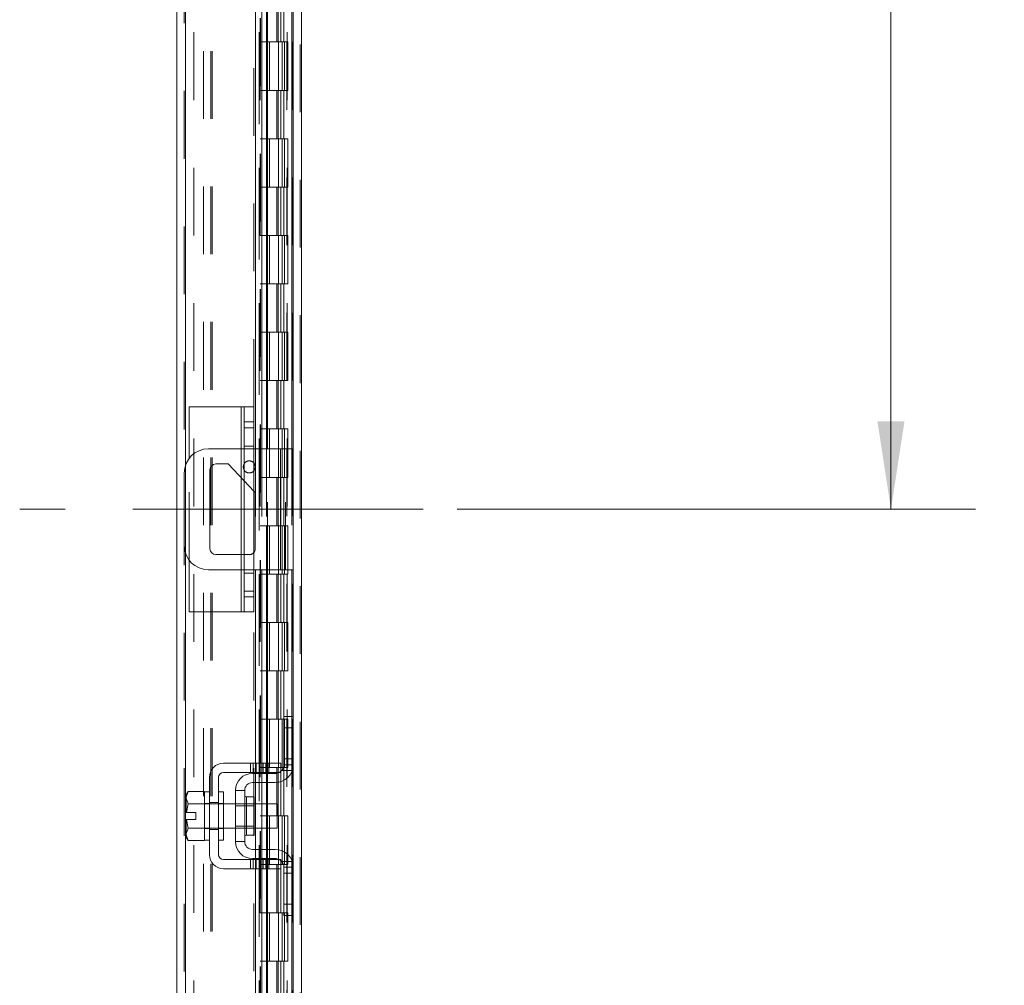
# Model space of a CAD drawing. Units: inches. Extents: x 0 to 23.4, y 0 to 16.5.
# Drawn here: x 11.2 to 12.6, y 7.7 to 9.1 of the extents above; entities that cross this region are included whole.
import ezdxf

# ---------------------------------------------------------------- set-up
doc = ezdxf.new("R2010")
doc.units = ezdxf.units.IN
doc.header["$MEASUREMENT"] = 0
doc.linetypes.add('CENTERX2', pattern=[0.8, 0.5, -0.1, 0.1, -0.1])
doc.linetypes.add('HIDDEN', pattern=[0.075, 0.05, -0.025])
doc.styles.add('SLDTEXTSTYLE0', font='TXT', dxfattribs={"width": 0.75})
doc.dimstyles.new('SLDDIMSTYLE0', dxfattribs={"dimtxt": 0.125, "dimasz": 0.13, "dimexe": 0, "dimexo": 0.0625, "dimgap": 0.03125, "dimtad": 0, "dimtih": 1, "dimtoh": 1, "dimlfac": 7, "dimrnd": 1e-09, "dimzin": 12, "dimdsep": 46, "dimtxsty": 'SLDTEXTSTYLE0', "dimsah": 1, "dimcen": 0.09, "dimadec": 0, "dimazin": 3, "dimtfac": 1, "dimtofl": 0, "dimtmove": 0, "dimatfit": 3, "dimfxl": 1, "dimfrac": 2, "dimtolj": 1, "dimtzin": 12, "dimarcsym": 0})

# ---------------------------------------------------------------- blocks, each defined once
blk = doc.blocks.new('_D_16')
at = {"color": 7, "linetype": 'Continuous', "lineweight": 0}
for p, q in [((12.461, 10.5165), (12.461, 9.5705)), ((12.461, 8.3979), (12.461, 9.372)), ((11.8203, 8.3979), (12.586, 8.3979))]:
    blk.add_line(p, q, dxfattribs=at)
for points in [[(12.461, 10.5165), (12.441, 10.3865), (12.481, 10.3865)], [(12.461, 8.3979), (12.481, 8.5279), (12.441, 8.5279)]]:
    blk.add_solid(points, dxfattribs=at)
at = {"color": 7, "linetype": 'Continuous', "lineweight": 0, "insert": (12.2024, 9.5332, -0.0138), "char_height": 0.125, "attachment_point": 1, "style": 'SLDTEXTSTYLE0'}
blk.add_mtext('14.83', dxfattribs=at)

msp = doc.modelspace()

# ---------------------------------------------------------------- linework, layer by layer
at = {"color": 7, "linetype": 'HIDDEN', "lineweight": 0}
for p, q in [((11.58892, 5.38427), (11.58892, 10.50579)), ((11.59078, 10.50579), (11.59078, 5.38427)), ((11.41741, 5.51556), (11.41741, 10.3745)), ((11.41926, 10.37434), (11.41926, 5.51572)), ((11.52031, 8.54932), (11.52031, 10.37434)), ((11.44607, 5.57449), (11.44607, 10.31557)), ((11.45674, 5.57449), (11.45674, 10.31557)), ((11.4586, 5.57449), (11.4586, 10.31557)), ((11.5764, 5.57449), (11.5764, 10.31557)), ((11.43169, 10.30217), (11.43169, 5.58789)), ((11.52798, 10.30217), (11.52798, 5.58789)), ((11.52984, 10.30217), (11.52984, 5.58789)), ((11.53876, 10.30217), (11.53876, 5.58789)), ((11.56921, 5.58789), (11.56921, 10.30217)), ((11.56932, 10.30217), (11.56932, 5.58789)), ((11.5776, 5.58789), (11.5776, 10.30217)), ((11.52816, 10.2672), (11.52816, 5.62286)), ((11.52816, 10.26676), (11.52816, 5.6233)), ((11.52977, 5.62287), (11.52977, 10.26719)), ((11.53002, 5.62286), (11.53002, 10.2672)), ((11.55401, 9.15932), (11.55401, 9.08789)), ((11.55608, 9.15932), (11.55608, 9.08789)), ((11.56033, 9.15932), (11.56033, 9.08789)), ((11.56447, 9.15932), (11.56447, 9.08789)), ((11.53876, 9.08789), (11.52984, 9.08789)), ((11.56033, 9.08789), (11.53876, 9.08789)), ((11.5391, 9.08789), (11.5391, 9.01646)), ((11.5391, 9.08789), (11.56137, 9.08789)), ((11.5434, 9.08789), (11.5434, 9.01646)), ((11.55662, 9.01646), (11.55662, 9.08789)), ((11.56137, 9.08789), (11.56219, 9.08789)), ((11.56219, 9.08789), (11.56219, 9.01646)), ((11.57058, 9.08789), (11.56219, 9.08789)), ((11.56555, 9.01646), (11.56555, 9.08789)), ((11.57058, 9.01646), (11.57058, 9.08789)), ((11.53876, 9.01646), (11.52984, 9.01646)), ((11.53876, 9.01646), (11.56033, 9.01646)), ((11.56137, 9.01646), (11.5391, 9.01646)), ((11.55401, 9.01646), (11.55401, 8.94503)), ((11.55608, 9.01646), (11.55608, 8.94503)), ((11.56033, 9.01646), (11.56033, 8.94503)), ((11.56219, 9.01646), (11.56137, 9.01646)), ((11.57058, 9.01646), (11.56219, 9.01646)), ((11.56447, 9.01646), (11.56447, 8.94503)), ((11.53876, 8.94503), (11.52984, 8.94503)), ((11.56033, 8.94503), (11.53876, 8.94503)), ((11.5391, 8.94503), (11.5391, 8.8736)), ((11.5391, 8.94503), (11.56137, 8.94503)), ((11.5434, 8.94503), (11.5434, 8.8736)), ((11.55662, 8.8736), (11.55662, 8.94503)), ((11.56137, 8.94503), (11.56219, 8.94503)), ((11.56219, 8.94503), (11.56219, 8.8736)), ((11.57058, 8.94503), (11.56219, 8.94503)), ((11.56555, 8.8736), (11.56555, 8.94503)), ((11.57058, 8.8736), (11.57058, 8.94503)), ((11.53876, 8.8736), (11.52984, 8.8736)), ((11.53876, 8.8736), (11.56033, 8.8736)), ((11.56137, 8.8736), (11.5391, 8.8736)), ((11.55401, 8.8736), (11.55401, 8.80217)), ((11.55608, 8.8736), (11.55608, 8.80217)), ((11.56033, 8.8736), (11.56033, 8.80217)), ((11.56219, 8.8736), (11.56137, 8.8736)), ((11.57058, 8.8736), (11.56219, 8.8736)), ((11.56447, 8.8736), (11.56447, 8.80217)), ((11.53876, 8.80217), (11.52984, 8.80217)), ((11.56033, 8.80217), (11.53876, 8.80217)), ((11.5391, 8.80217), (11.5391, 8.73074)), ((11.5391, 8.80217), (11.56137, 8.80217)), ((11.5434, 8.80217), (11.5434, 8.73074)), ((11.55662, 8.73074), (11.55662, 8.80217)), ((11.56137, 8.80217), (11.56219, 8.80217)), ((11.56219, 8.80217), (11.56219, 8.73074)), ((11.57058, 8.80217), (11.56219, 8.80217)), ((11.56555, 8.73074), (11.56555, 8.80217)), ((11.57058, 8.73074), (11.57058, 8.80217)), ((11.53876, 8.73074), (11.52984, 8.73074)), ((11.53876, 8.73074), (11.56033, 8.73074)), ((11.56137, 8.73074), (11.5391, 8.73074)), ((11.55401, 8.73074), (11.55401, 8.65932)), ((11.55608, 8.73074), (11.55608, 8.65932)), ((11.56033, 8.73074), (11.56033, 8.65932)), ((11.56219, 8.73074), (11.56137, 8.73074)), ((11.57058, 8.73074), (11.56219, 8.73074)), ((11.56447, 8.73074), (11.56447, 8.65932)), ((11.53876, 8.65932), (11.52984, 8.65932)), ((11.56033, 8.65932), (11.53876, 8.65932)), ((11.5391, 8.65932), (11.5391, 8.58789)), ((11.5391, 8.65932), (11.56137, 8.65932)), ((11.5434, 8.65932), (11.5434, 8.58789)), ((11.55662, 8.58789), (11.55662, 8.65932)), ((11.56137, 8.65932), (11.56219, 8.65932)), ((11.56219, 8.65932), (11.56219, 8.58789)), ((11.57058, 8.65932), (11.56219, 8.65932)), ((11.56555, 8.58789), (11.56555, 8.65932)), ((11.57058, 8.58789), (11.57058, 8.65932)), ((11.53876, 8.58789), (11.52984, 8.58789)), ((11.53876, 8.58789), (11.56033, 8.58789)), ((11.56137, 8.58789), (11.5391, 8.58789)), ((11.55401, 8.58789), (11.55401, 8.51646)), ((11.55608, 8.58789), (11.55608, 8.51646)), ((11.56033, 8.58789), (11.56033, 8.51646)), ((11.56219, 8.58789), (11.56137, 8.58789)), ((11.57058, 8.58789), (11.56219, 8.58789)), ((11.56447, 8.58789), (11.56447, 8.51646)), ((11.50174, 8.54932), (11.50174, 8.24646)), ((11.52031, 8.51803), (11.50602, 8.51803)), ((11.53876, 8.51646), (11.52984, 8.51646)), ((11.56033, 8.51646), (11.53876, 8.51646)), ((11.5391, 8.51646), (11.5391, 8.44503)), ((11.5391, 8.51646), (11.56137, 8.51646)), ((11.5434, 8.51646), (11.5434, 8.44503)), ((11.55662, 8.44503), (11.55662, 8.51646)), ((11.56137, 8.51646), (11.56219, 8.51646)), ((11.56219, 8.51646), (11.56219, 8.44503)), ((11.57058, 8.51646), (11.56219, 8.51646)), ((11.56555, 8.44503), (11.56555, 8.51646)), ((11.57058, 8.44503), (11.57058, 8.51646)), ((11.52031, 8.49124), (11.50602, 8.49124)), ((11.50174, 8.44429), (11.50174, 8.48717)), ((11.52031, 8.48717), (11.50602, 8.48717)), ((11.52277, 8.48717), (11.52277, 8.3086)), ((11.53201, 8.48717), (11.53201, 8.3086)), ((11.53901, 8.48717), (11.53901, 8.3086)), ((11.54069, 8.3086), (11.54069, 8.48717)), ((11.55968, 8.48717), (11.55968, 8.3086)), ((11.56682, 8.3086), (11.56682, 8.48717)), ((11.5764, 8.48717), (11.5764, 8.3086)), ((11.41926, 8.46243), (11.41926, 8.33335)), ((11.42459, 8.32301), (11.42459, 8.47277)), ((11.50602, 8.43976), (11.52031, 8.42467)), ((11.53876, 8.44503), (11.52984, 8.44503)), ((11.53876, 8.44503), (11.56033, 8.44503)), ((11.56137, 8.44503), (11.5391, 8.44503)), ((11.55401, 8.44503), (11.55401, 8.3736)), ((11.55608, 8.44503), (11.55608, 8.3736)), ((11.56033, 8.44503), (11.56033, 8.3736)), ((11.56219, 8.44503), (11.56137, 8.44503)), ((11.57058, 8.44503), (11.56219, 8.44503)), ((11.56447, 8.44503), (11.56447, 8.3736)), ((11.53876, 8.3736), (11.52984, 8.3736)), ((11.56033, 8.3736), (11.53876, 8.3736)), ((11.5391, 8.3736), (11.5391, 8.30217)), ((11.5391, 8.3736), (11.56137, 8.3736)), ((11.5434, 8.3736), (11.5434, 8.30217)), ((11.55662, 8.30217), (11.55662, 8.3736)), ((11.56137, 8.3736), (11.56219, 8.3736)), ((11.56219, 8.3736), (11.56219, 8.30217)), ((11.57058, 8.3736), (11.56219, 8.3736)), ((11.56555, 8.30217), (11.56555, 8.3736)), ((11.57058, 8.30217), (11.57058, 8.3736)), ((11.50174, 8.3086), (11.50174, 8.33089)), ((11.51354, 8.33089), (11.50602, 8.33089)), ((11.50602, 8.3086), (11.52031, 8.3086)), ((11.52031, 8.30367), (11.50602, 8.30367)), ((11.53876, 8.30217), (11.52984, 8.30217)), ((11.53876, 8.30217), (11.56033, 8.30217)), ((11.56137, 8.30217), (11.5391, 8.30217)), ((11.55401, 8.30217), (11.55401, 8.23074)), ((11.55608, 8.30217), (11.55608, 8.23074)), ((11.56033, 8.30217), (11.56033, 8.23074)), ((11.56219, 8.30217), (11.56137, 8.30217)), ((11.57058, 8.30217), (11.56219, 8.30217)), ((11.56447, 8.30217), (11.56447, 8.23074)), ((11.50602, 8.27689), (11.52031, 8.27689)), ((11.52031, 5.51572), (11.52031, 8.24646)), ((11.53876, 8.23074), (11.52984, 8.23074)), ((11.56033, 8.23074), (11.53876, 8.23074)), ((11.5391, 8.23074), (11.5391, 8.15932)), ((11.5391, 8.23074), (11.56137, 8.23074)), ((11.5434, 8.23074), (11.5434, 8.15932)), ((11.55662, 8.15932), (11.55662, 8.23074)), ((11.56137, 8.23074), (11.56219, 8.23074)), ((11.56219, 8.23074), (11.56219, 8.15932)), ((11.57058, 8.23074), (11.56219, 8.23074)), ((11.56555, 8.15932), (11.56555, 8.23074)), ((11.57058, 8.15932), (11.57058, 8.23074)), ((11.53876, 8.15932), (11.52984, 8.15932)), ((11.53876, 8.15932), (11.56033, 8.15932)), ((11.56137, 8.15932), (11.5391, 8.15932)), ((11.55401, 8.15932), (11.55401, 8.08789)), ((11.55608, 8.15932), (11.55608, 8.08789)), ((11.56033, 8.15932), (11.56033, 8.08789)), ((11.56219, 8.15932), (11.56137, 8.15932)), ((11.57058, 8.15932), (11.56219, 8.15932)), ((11.56447, 8.15932), (11.56447, 8.08789)), ((11.53876, 8.08789), (11.52984, 8.08789)), ((11.56033, 8.08789), (11.53876, 8.08789)), ((11.5391, 8.08789), (11.5391, 8.01646)), ((11.5391, 8.08789), (11.56137, 8.08789)), ((11.5434, 8.08789), (11.5434, 8.01646)), ((11.55662, 8.01646), (11.55662, 8.08789)), ((11.56137, 8.08789), (11.56219, 8.08789)), ((11.56219, 8.08789), (11.56219, 8.01646)), ((11.57058, 8.08789), (11.56219, 8.08789)), ((11.56555, 8.01646), (11.56555, 8.08789)), ((11.57058, 8.01646), (11.57058, 8.08789)), ((11.5764, 8.09217), (11.5764, 8.01101)), ((11.57825, 8.02932), (11.56468, 8.02932)), ((11.51522, 8.02289), (11.51522, 8.00932)), ((11.5195, 8.02289), (11.5195, 8.00932)), ((11.52277, 8.02289), (11.52277, 8.00932)), ((11.52379, 8.00932), (11.52379, 8.02289)), ((11.52959, 8.02289), (11.52959, 8.00932)), ((11.53876, 8.01646), (11.52984, 8.01646)), ((11.53201, 8.02289), (11.53201, 8.00932)), ((11.53387, 8.00932), (11.53387, 8.02289)), ((11.53816, 8.00932), (11.53816, 8.02289)), ((11.53876, 8.01646), (11.56033, 8.01646)), ((11.53901, 8.02289), (11.53901, 8.00932)), ((11.56137, 8.01646), (11.5391, 8.01646)), ((11.54069, 8.00932), (11.54069, 8.02289)), ((11.54254, 8.02289), (11.54254, 8.00932)), ((11.55401, 8.01646), (11.55401, 7.94503)), ((11.55608, 8.01646), (11.55608, 7.94503)), ((11.56033, 8.01646), (11.56033, 7.94503)), ((11.56219, 8.01646), (11.56137, 8.01646)), ((11.56141, 8.01217), (11.57682, 8.01217)), ((11.57058, 8.01646), (11.56219, 8.01646)), ((11.56447, 8.01646), (11.56447, 7.94503)), ((11.57825, 8.02074), (11.56468, 8.02074)), ((11.52277, 8.00789), (11.52277, 7.99432)), ((11.53201, 8.00789), (11.53201, 7.99432)), ((11.53901, 8.00789), (11.53901, 7.99432)), ((11.54069, 7.99432), (11.54069, 8.00789)), ((11.50968, 7.94503), (11.50968, 7.97353)), ((11.45468, 7.9636), (11.44754, 7.9636)), ((11.4754, 7.96289), (11.44754, 7.96289)), ((11.45468, 7.9651), (11.46825, 7.9651)), ((11.4754, 7.9636), (11.46825, 7.9636)), ((11.52068, 7.96289), (11.49325, 7.96289)), ((11.52068, 7.96024), (11.49325, 7.96024)), ((11.52277, 7.96289), (11.52277, 7.92717)), ((11.53201, 7.96289), (11.53201, 7.92717)), ((11.53901, 7.96289), (11.53901, 7.92717)), ((11.54069, 7.92717), (11.54069, 7.96289)), ((11.53876, 7.94503), (11.52984, 7.94503)), ((11.56033, 7.94503), (11.53876, 7.94503)), ((11.5391, 7.94503), (11.5391, 7.8736)), ((11.5391, 7.94503), (11.56137, 7.94503)), ((11.5434, 7.94503), (11.5434, 7.8736)), ((11.55662, 7.8736), (11.55662, 7.94503)), ((11.56137, 7.94503), (11.56219, 7.94503)), ((11.56219, 7.94503), (11.56219, 7.8736)), ((11.57058, 7.94503), (11.56219, 7.94503)), ((11.56555, 7.8736), (11.56555, 7.94503)), ((11.57058, 7.8736), (11.57058, 7.94503)), ((11.44754, 7.92717), (11.4754, 7.92717)), ((11.44754, 7.92646), (11.45468, 7.92646)), ((11.45468, 7.92496), (11.46825, 7.92496)), ((11.46825, 7.92646), (11.4754, 7.92646)), ((11.49325, 7.92982), (11.52068, 7.92982)), ((11.49325, 7.92717), (11.52068, 7.92717)), ((11.52277, 7.89574), (11.52277, 7.88217)), ((11.53201, 7.89574), (11.53201, 7.88217)), ((11.53901, 7.89574), (11.53901, 7.88217)), ((11.54069, 7.88217), (11.54069, 7.89574)), ((11.51522, 7.88074), (11.51522, 7.86717)), ((11.5195, 7.86717), (11.5195, 7.88074)), ((11.52277, 7.88074), (11.52277, 7.86717)), ((11.52379, 7.86717), (11.52379, 7.88074)), ((11.52959, 7.86717), (11.52959, 7.88074)), ((11.53201, 7.88074), (11.53201, 7.86717)), ((11.53387, 7.88074), (11.53387, 7.86717)), ((11.53816, 7.86717), (11.53816, 7.88074)), ((11.53901, 7.88074), (11.53901, 7.86717)), ((11.54069, 7.86717), (11.54069, 7.88074)), ((11.54254, 7.88074), (11.54254, 7.86717)), ((11.53876, 7.8736), (11.52984, 7.8736)), ((11.53876, 7.8736), (11.56033, 7.8736)), ((11.56137, 7.8736), (11.5391, 7.8736)), ((11.55401, 7.8736), (11.55401, 7.80217)), ((11.55608, 7.8736), (11.55608, 7.80217)), ((11.56033, 7.8736), (11.56033, 7.80217)), ((11.56219, 7.8736), (11.56137, 7.8736)), ((11.57682, 7.87789), (11.56141, 7.87789)), ((11.57058, 7.8736), (11.56219, 7.8736)), ((11.56447, 7.8736), (11.56447, 7.80217)), ((11.56468, 7.86932), (11.57825, 7.86932)), ((11.5764, 7.87905), (11.5764, 7.79789)), ((11.56468, 7.86074), (11.57825, 7.86074)), ((11.53876, 7.80217), (11.52984, 7.80217)), ((11.56033, 7.80217), (11.53876, 7.80217)), ((11.5391, 7.80217), (11.5391, 7.73074)), ((11.5391, 7.80217), (11.56137, 7.80217)), ((11.5434, 7.80217), (11.5434, 7.73074)), ((11.55662, 7.73074), (11.55662, 7.80217)), ((11.56137, 7.80217), (11.56219, 7.80217)), ((11.56219, 7.80217), (11.56219, 7.73074)), ((11.57058, 7.80217), (11.56219, 7.80217)), ((11.56555, 7.73074), (11.56555, 7.80217)), ((11.57058, 7.73074), (11.57058, 7.80217)), ((11.53876, 7.73074), (11.52984, 7.73074)), ((11.53876, 7.73074), (11.56033, 7.73074)), ((11.56137, 7.73074), (11.5391, 7.73074)), ((11.55401, 7.73074), (11.55401, 7.65932)), ((11.55608, 7.73074), (11.55608, 7.65932)), ((11.56033, 7.73074), (11.56033, 7.65932)), ((11.56219, 7.73074), (11.56137, 7.73074)), ((11.57058, 7.73074), (11.56219, 7.73074)), ((11.56447, 7.73074), (11.56447, 7.65932))]:
    msp.add_line(p, q, dxfattribs=at)
at = {"color": 7, "linetype": 'Continuous', "lineweight": 15}
for p, q in [((11.59078, 10.50579), (11.59078, 5.38427)), ((11.40674, 5.51556), (11.40674, 10.3745)), ((11.52277, 9.79574), (11.52277, 8.48717)), ((11.53201, 9.79574), (11.53201, 8.48717)), ((11.54069, 8.48717), (11.54069, 9.79574)), ((11.57825, 9.72848), (11.57825, 8.09015)), ((11.42459, 8.47277), (11.42459, 8.54932)), ((11.50174, 8.54932), (11.42459, 8.54932)), ((11.50174, 8.54932), (11.50602, 8.54932)), ((11.50602, 8.54932), (11.52031, 8.54932)), ((11.50602, 8.52703), (11.50602, 8.54932)), ((11.52031, 8.54932), (11.52031, 8.52703)), ((11.52031, 8.52703), (11.50602, 8.52703)), ((11.50602, 8.26874), (11.50602, 8.52703)), ((11.52031, 8.52703), (11.52031, 8.26874)), ((11.50602, 8.48717), (11.45325, 8.48717)), ((11.55968, 8.48717), (11.52031, 8.48717)), ((11.55968, 8.3086), (11.55968, 8.48717)), ((11.55968, 8.48717), (11.57825, 8.48717)), ((11.4644, 8.46489), (11.48225, 8.46489)), ((11.48225, 8.46489), (11.50602, 8.43976)), ((11.41754, 8.45146), (11.41754, 8.34432)), ((11.45554, 8.33974), (11.45554, 8.45603)), ((11.52031, 8.42467), (11.5224, 8.42246)), ((11.5224, 8.42246), (11.5224, 8.33974)), ((11.50602, 8.33089), (11.4644, 8.33089)), ((11.42459, 8.24646), (11.42459, 8.32301)), ((11.45325, 8.3086), (11.50602, 8.3086)), ((11.52031, 8.3086), (11.55968, 8.3086)), ((11.52277, 8.3086), (11.52277, 8.02289)), ((11.53201, 8.3086), (11.53201, 8.02289)), ((11.54069, 8.02289), (11.54069, 8.3086)), ((11.57825, 8.3086), (11.55968, 8.3086)), ((11.50602, 8.26874), (11.52031, 8.26874)), ((11.50602, 8.24646), (11.50602, 8.26874)), ((11.52031, 8.26874), (11.52031, 8.24646)), ((11.50174, 8.24646), (11.42459, 8.24646)), ((11.50602, 8.24646), (11.50174, 8.24646)), ((11.52031, 8.24646), (11.50602, 8.24646)), ((11.56468, 8.09217), (11.57825, 8.09217)), ((11.56468, 8.07503), (11.56468, 8.09217)), ((11.57825, 8.09015), (11.57825, 8.07503)), ((11.56468, 8.02074), (11.56468, 8.07503)), ((11.57825, 8.07503), (11.56468, 8.07503)), ((11.57825, 8.02074), (11.57825, 8.07503)), ((11.54254, 8.02289), (11.4754, 8.02289)), ((11.54254, 8.00932), (11.54254, 8.02289)), ((11.54254, 8.02289), (11.5604, 8.02289)), ((11.5604, 8.02289), (11.5604, 8.00932)), ((11.57825, 8.02074), (11.57825, 7.86932)), ((11.45468, 8.00217), (11.45468, 7.88789)), ((11.46825, 7.88789), (11.46825, 8.00217)), ((11.4754, 8.00932), (11.54254, 8.00932)), ((11.51825, 8.00789), (11.55182, 8.00789)), ((11.52277, 8.00932), (11.52277, 8.00789)), ((11.53201, 8.00932), (11.53201, 8.00789)), ((11.54069, 8.00789), (11.54069, 8.00932)), ((11.5604, 8.00932), (11.54254, 8.00932)), ((11.49325, 7.98289), (11.49325, 7.90717)), ((11.50682, 7.98289), (11.49325, 7.98289)), ((11.50682, 7.90717), (11.50682, 7.98289)), ((11.55182, 7.99432), (11.51825, 7.99432)), ((11.52277, 7.99432), (11.52277, 7.96289)), ((11.53201, 7.99432), (11.53201, 7.96289)), ((11.54069, 7.96289), (11.54069, 7.99432)), ((11.42316, 7.9811), (11.4204, 7.97632)), ((11.42316, 7.9811), (11.4204, 7.97291)), ((11.4204, 7.97632), (11.4204, 7.97291)), ((11.4204, 7.97128), (11.4204, 7.97291)), ((11.4204, 7.97128), (11.4204, 7.95039)), ((11.4204, 7.97128), (11.42316, 7.96308)), ((11.44754, 7.9811), (11.42316, 7.9811)), ((11.44754, 7.98074), (11.44754, 7.9811)), ((11.45468, 7.98074), (11.44754, 7.98074)), ((11.44754, 7.98074), (11.44754, 7.90932)), ((11.4754, 7.98074), (11.46825, 7.98074)), ((11.4754, 7.98074), (11.4754, 7.90932)), ((11.52068, 7.97353), (11.50968, 7.97353)), ((11.52068, 7.91653), (11.52068, 7.97353)), ((11.42316, 7.96305), (11.42064, 7.95039)), ((11.42316, 7.96308), (11.44754, 7.96308)), ((11.42316, 7.96305), (11.42316, 7.96308)), ((11.44754, 7.96305), (11.42316, 7.96305)), ((11.44754, 7.96308), (11.44754, 7.96344)), ((11.44754, 7.96305), (11.44754, 7.96308)), ((11.44754, 7.96232), (11.44754, 7.96305)), ((11.49325, 7.96289), (11.4754, 7.96289)), ((11.55468, 7.96289), (11.52068, 7.96289)), ((11.55468, 7.92717), (11.55468, 7.96289)), ((11.4204, 7.95039), (11.42064, 7.95039)), ((11.4204, 7.93967), (11.4204, 7.91878)), ((11.42064, 7.93967), (11.4204, 7.93967)), ((11.42064, 7.95039), (11.43482, 7.95039)), ((11.42064, 7.93967), (11.42316, 7.92701)), ((11.43482, 7.93967), (11.42064, 7.93967)), ((11.43482, 7.95039), (11.43482, 7.93967)), ((11.42316, 7.92698), (11.4204, 7.91878)), ((11.42316, 7.92701), (11.44754, 7.92701)), ((11.42316, 7.92701), (11.42316, 7.92698)), ((11.44754, 7.92698), (11.42316, 7.92698)), ((11.44754, 7.92701), (11.44754, 7.92774)), ((11.44754, 7.92698), (11.44754, 7.92701)), ((11.44754, 7.92662), (11.44754, 7.92698)), ((11.4754, 7.92717), (11.49325, 7.92717)), ((11.52068, 7.92717), (11.55468, 7.92717)), ((11.52277, 7.92717), (11.52277, 7.89574)), ((11.53201, 7.92717), (11.53201, 7.89574)), ((11.54069, 7.89574), (11.54069, 7.92717)), ((11.4204, 7.91715), (11.4204, 7.91878)), ((11.4204, 7.91715), (11.42316, 7.90896)), ((11.4204, 7.91715), (11.4204, 7.91374)), ((11.4204, 7.91374), (11.42316, 7.90896)), ((11.42316, 7.90896), (11.44754, 7.90896)), ((11.44754, 7.90932), (11.45468, 7.90932)), ((11.44754, 7.90896), (11.44754, 7.90932)), ((11.46825, 7.90932), (11.4754, 7.90932)), ((11.50968, 7.91653), (11.52068, 7.91653)), ((11.49325, 7.90717), (11.50682, 7.90717)), ((11.51825, 7.89574), (11.55182, 7.89574)), ((11.54254, 7.88074), (11.4754, 7.88074)), ((11.51825, 7.88217), (11.55182, 7.88217)), ((11.52277, 7.88217), (11.52277, 7.88074)), ((11.53201, 7.88217), (11.53201, 7.88074)), ((11.54069, 7.88074), (11.54069, 7.88217)), ((11.54254, 7.86717), (11.54254, 7.88074)), ((11.54254, 7.88074), (11.5604, 7.88074)), ((11.5604, 7.88074), (11.5604, 7.86717)), ((11.4754, 7.86717), (11.54254, 7.86717)), ((11.52277, 7.86717), (11.52277, 6.09432)), ((11.53201, 7.86717), (11.53201, 6.09432)), ((11.54069, 6.09432), (11.54069, 7.86717)), ((11.5604, 7.86717), (11.54254, 7.86717)), ((11.56468, 7.81503), (11.56468, 7.86932)), ((11.57825, 7.81503), (11.57825, 7.86932)), ((11.56468, 7.81503), (11.57825, 7.81503)), ((11.56468, 7.79789), (11.56468, 7.81503)), ((11.57825, 7.81503), (11.57825, 7.79991)), ((11.57825, 7.79789), (11.56468, 7.79789)), ((11.57825, 7.79991), (11.57825, 6.16157))]:
    msp.add_line(p, q, dxfattribs=at)
at = {"color": 8, "linetype": 'Continuous', "lineweight": 15}
for p, q in [((11.41926, 10.37434), (11.41926, 8.46243)), ((11.53901, 9.79574), (11.53901, 8.48717)), ((11.5764, 9.72646), (11.5764, 8.48717)), ((11.50174, 8.48717), (11.50174, 8.54932)), ((11.50174, 8.33089), (11.50174, 8.44429)), ((11.41926, 8.33335), (11.41926, 5.51572)), ((11.50174, 8.24646), (11.50174, 8.3086)), ((11.53901, 8.3086), (11.53901, 8.02289)), ((11.5764, 8.3086), (11.5764, 8.09217)), ((11.5764, 8.01101), (11.5764, 7.87905)), ((11.53901, 8.00932), (11.53901, 8.00789)), ((11.53901, 7.99432), (11.53901, 7.96289)), ((11.50968, 7.97353), (11.50968, 7.91653)), ((11.53901, 7.92717), (11.53901, 7.89574)), ((11.53901, 7.88217), (11.53901, 7.88074)), ((11.53901, 7.86717), (11.53901, 6.09432)), ((11.5764, 7.79789), (11.5764, 6.1636))]:
    msp.add_line(p, q, dxfattribs=at)
at = {"color": 7, "linetype": 'CENTERX2', "lineweight": 0, "ltscale": 0.857143}
msp.add_line((11.77031, 8.39789), (11.17459, 8.39789), dxfattribs=at)
at = {"color": 7, "linetype": 'Continuous', "lineweight": 15, "flags": 128}
for points in [[(11.52247, 8.46046), (11.52179, 8.46387), (11.52031, 8.46628)], [(11.52031, 8.45464), (11.52179, 8.45704), (11.52247, 8.46046)]]:
    msp.add_lwpolyline(points, dxfattribs=at)
at = {"color": 7, "linetype": 'HIDDEN', "lineweight": 0, "flags": 128}
for points in [[(11.5604, 8.01116), (11.55897, 8.01005), (11.55771, 8.00932)], [(11.55771, 7.88074), (11.55897, 7.88001), (11.5604, 7.8789)]]:
    msp.add_lwpolyline(points, dxfattribs=at)
at = {"color": 7, "linetype": 'Continuous', "lineweight": 15}
for centre, radius, start, end in [((11.45325, 8.45146), 0.03571, 90, 180), ((11.4644, 8.45603), 0.00886, 90, 180), ((11.51354, 8.46046), 0.00893, 147.34287, 212.65713), ((11.45325, 8.34432), 0.03571, 180, 270), ((11.4644, 8.33974), 0.00886, 180, 270), ((11.51354, 8.33974), 0.00886, 319.83577, 0), ((11.4754, 8.00217), 0.02071, 90, 180), ((11.55182, 8.02074), 0.02643, 270, 0), ((11.55182, 8.02074), 0.01286, 311.81031, 0), ((11.4754, 8.00217), 0.00714, 90, 180), ((11.51825, 7.98289), 0.025, 90, 180), ((11.55182, 8.02074), 0.01286, 270, 297.26604), ((11.51825, 7.98289), 0.01143, 90, 180), ((11.50968, 7.97639), 0.00286, 180, 270), ((11.50968, 7.91367), 0.00286, 90, 180), ((11.51825, 7.90717), 0.025, 180, 270), ((11.51825, 7.90717), 0.01143, 180, 270), ((11.55182, 7.86932), 0.02643, 0, 90), ((11.4754, 7.88789), 0.02071, 180, 270), ((11.4754, 7.88789), 0.00714, 180, 270), ((11.55182, 7.86932), 0.01286, 62.73396, 90), ((11.55182, 7.86932), 0.01286, 0, 48.18969)]:
    msp.add_arc(centre, radius, start, end, dxfattribs=at)
at = {"color": 7, "linetype": 'HIDDEN', "lineweight": 0}
for centre, radius, start, end in [((11.51354, 8.46046), 0.00893, 40.70431, 147.34287), ((11.51354, 8.46046), 0.00893, 212.65713, 319.29569), ((11.51354, 8.33974), 0.00886, 270, 319.83577)]:
    msp.add_arc(centre, radius, start, end, dxfattribs=at)

# ---------------------------------------------------------------- dimensions: what is measured, and where the dimension line sits
at = {"color": 7, "linetype": 'Continuous', "lineweight": 0}
dim = msp.add_linear_dim(base=(12.46095, 8.39789), p1=(11.58892, 10.51646), p2=(11.77031, 8.39789), angle=90, dimstyle='SLDDIMSTYLE0', dxfattribs=at)
dim.commit()
dim.dimension.update_dxf_attribs({"geometry": '_D_16', "text_midpoint": (12.46095, 9.47124), "dimtype": 160})

doc.saveas('drawing.dxf')
